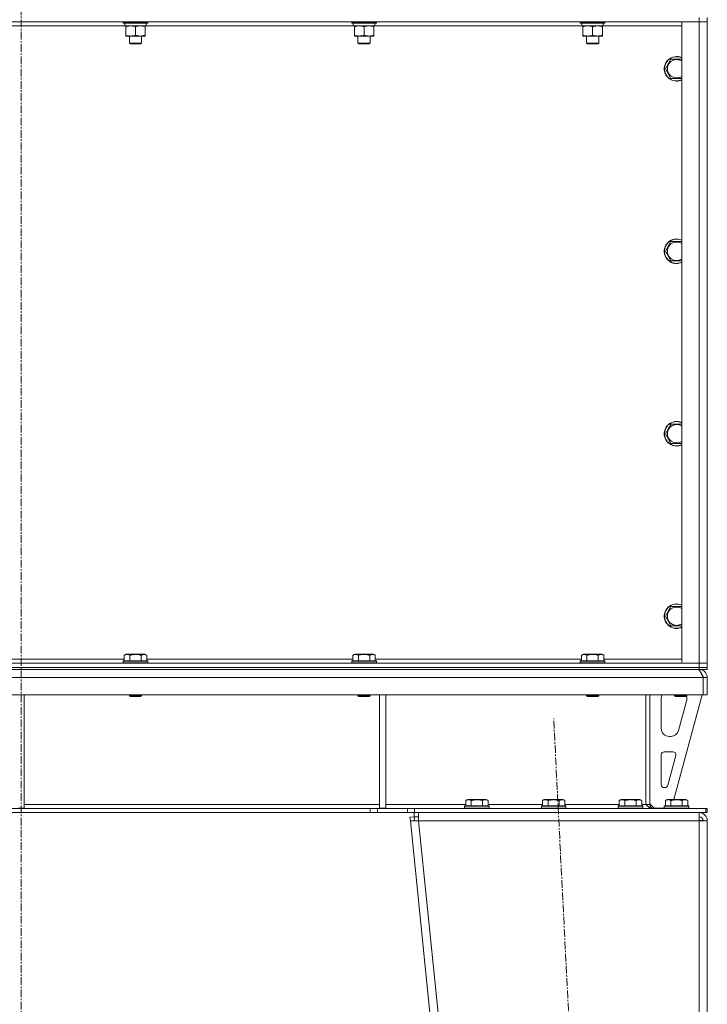
# Model space of a CAD drawing. Units: millimetres. Extents: x 0 to 21846, y -7 to 14850.
# Drawn here: x 17190 to 17862, y 10223 to 11186 of the extents above; entities that cross this region are included whole.
import ezdxf

# ---------------------------------------------------------------- set-up
doc = ezdxf.new("R2010")
doc.units = ezdxf.units.MM
doc.linetypes.add('K5LT_AXLED', pattern=[12, 7.5, -1.5, 1.5, -1.5])
doc.linetypes.add('K5LT_THIN', pattern=[0])
for name, color, linetype, true_color in [('OSI', 2, 'Continuous', 0xffff00), ('R', 1, 'Continuous', 0xff0000), ('WELDING', 7, 'Continuous', 0xffffff)]:
    doc.layers.add(name, color=color, linetype=linetype, true_color=true_color)

msp = doc.modelspace()

# ---------------------------------------------------------------- linework, layer by layer
at = {"layer": 'OSI', "color": 30, "linetype": 'K5LT_AXLED', "lineweight": 18, "true_color": 0xff8000}
for p, q in [((17191.63, 12445.86), (17191.63, 9225.79)), ((17821.68, 8323.91), (17711.61, 10502.66))]:
    msp.add_line(p, q, dxfattribs=at)
at = {"layer": 'R', "color": 7, "linetype": 'K5LT_THIN', "lineweight": 18}
for p, q in [((17853.63, 11183.79), (16529.63, 11183.79)), ((17291.23, 11183.79), (17291.23, 11182.59)), ((17315.23, 11182.59), (17291.23, 11182.59)), ((17291.23, 11182.59), (17291.4, 11182.29)), ((17315.06, 11182.29), (17291.4, 11182.29)), ((17292.73, 11182.29), (17292.73, 11179.79)), ((17313.6, 11181.17), (17313.67, 11182.29)), ((17315.23, 11182.59), (17315.06, 11182.29)), ((17315.23, 11183.79), (17315.23, 11182.59)), ((17514.43, 11183.79), (17514.43, 11182.59)), ((17538.43, 11182.59), (17514.43, 11182.59)), ((17514.43, 11182.59), (17514.6, 11182.29)), ((17538.26, 11182.29), (17514.6, 11182.29)), ((17515.93, 11182.29), (17515.93, 11179.79)), ((17536.8, 11181.17), (17536.87, 11182.29)), ((17538.43, 11182.59), (17538.26, 11182.29)), ((17538.43, 11183.79), (17538.43, 11182.59)), ((17737.63, 11183.79), (17737.63, 11182.59)), ((17761.63, 11182.59), (17737.63, 11182.59)), ((17737.63, 11182.59), (17737.8, 11182.29)), ((17761.46, 11182.29), (17737.8, 11182.29)), ((17739.13, 11182.29), (17739.13, 11179.79)), ((17760, 11181.17), (17760.07, 11182.29)), ((17761.63, 11182.59), (17761.46, 11182.29)), ((17761.63, 11183.79), (17761.63, 11182.59)), ((17836.63, 11183.79), (17853.63, 11183.79)), ((17836.63, 10556.79), (17836.63, 11183.79)), ((17853.63, 11187.79), (17853.63, 11183.79)), ((17853.63, 11183.79), (17861.63, 11183.79)), ((17861.63, 11183.79), (17853.63, 11183.79)), ((17853.63, 10556.79), (17853.63, 11183.79)), ((17861.63, 11187.79), (17861.63, 11183.79)), ((17861.63, 11183.79), (17861.63, 10556.79)), ((17292.73, 11179.79), (17090.48, 11179.79)), ((17313.68, 11179.79), (17292.73, 11179.79)), ((17293.73, 11178.94), (17293.73, 11179.79)), ((17293.73, 11178.94), (17293.73, 11170.64)), ((17303.23, 11178.94), (17303.23, 11170.64)), ((17312.73, 11179.79), (17312.73, 11178.94)), ((17312.73, 11178.94), (17312.73, 11170.64)), ((17515.93, 11179.79), (17313.68, 11179.79)), ((17536.88, 11179.79), (17515.93, 11179.79)), ((17516.93, 11178.94), (17516.93, 11179.79)), ((17516.93, 11178.94), (17516.93, 11170.64)), ((17526.43, 11178.94), (17526.43, 11170.64)), ((17535.93, 11179.79), (17535.93, 11178.94)), ((17535.93, 11178.94), (17535.93, 11170.64)), ((17739.13, 11179.79), (17536.88, 11179.79)), ((17760.08, 11179.79), (17739.13, 11179.79)), ((17740.13, 11178.94), (17740.13, 11179.79)), ((17740.13, 11178.94), (17740.13, 11170.64)), ((17749.63, 11178.94), (17749.63, 11170.64)), ((17759.13, 11179.79), (17759.13, 11178.94)), ((17759.13, 11178.94), (17759.13, 11170.64)), ((17836.63, 11179.79), (17760.08, 11179.79)), ((17293.73, 11169.79), (17293.73, 11170.64)), ((17307.98, 11169.79), (17293.73, 11169.79)), ((17297.23, 11169.79), (17297.23, 11162.86)), ((17312.73, 11169.79), (17307.98, 11169.79)), ((17309.23, 11169.79), (17309.23, 11162.86)), ((17312.73, 11170.64), (17312.73, 11169.79)), ((17516.93, 11169.79), (17516.93, 11170.64)), ((17531.18, 11169.79), (17516.93, 11169.79)), ((17520.43, 11169.79), (17520.43, 11162.86)), ((17535.93, 11169.79), (17531.18, 11169.79)), ((17532.43, 11169.79), (17532.43, 11162.86)), ((17535.93, 11170.64), (17535.93, 11169.79)), ((17740.13, 11169.79), (17740.13, 11170.64)), ((17754.38, 11169.79), (17740.13, 11169.79)), ((17743.63, 11169.79), (17743.63, 11162.86)), ((17759.13, 11169.79), (17754.38, 11169.79)), ((17755.63, 11169.79), (17755.63, 11162.86)), ((17759.13, 11170.64), (17759.13, 11169.79)), ((17309.23, 11162.86), (17297.23, 11162.86)), ((17297.23, 11162.86), (17298.23, 11162.29)), ((17308.23, 11162.29), (17298.23, 11162.29)), ((17309.23, 11162.86), (17308.23, 11162.29)), ((17532.43, 11162.86), (17520.43, 11162.86)), ((17520.43, 11162.86), (17521.43, 11162.29)), ((17531.43, 11162.29), (17521.43, 11162.29)), ((17532.43, 11162.86), (17531.43, 11162.29)), ((17755.63, 11162.86), (17743.63, 11162.86)), ((17743.63, 11162.86), (17744.63, 11162.29)), ((17754.63, 11162.29), (17744.63, 11162.29)), ((17755.63, 11162.86), (17754.63, 11162.29)), ((17820.66, 11137.79), (17826.15, 11147.29)), ((17826.15, 11147.29), (17836.63, 11147.29)), ((17826.15, 11128.29), (17820.66, 11137.79)), ((17831.63, 11128.29), (17826.15, 11128.29)), ((17836.63, 11128.29), (17831.63, 11128.29)), ((17820.66, 10959.45), (17826.15, 10968.95)), ((17826.15, 10968.95), (17836.63, 10968.95)), ((17826.15, 10949.95), (17820.66, 10959.45)), ((17831.63, 10949.95), (17826.15, 10949.95)), ((17836.63, 10949.95), (17831.63, 10949.95)), ((17820.66, 10781.12), (17826.15, 10790.62)), ((17826.15, 10790.62), (17836.63, 10790.62)), ((17826.15, 10771.62), (17820.66, 10781.12)), ((17831.63, 10771.62), (17826.15, 10771.62)), ((17836.63, 10771.62), (17831.63, 10771.62)), ((17820.66, 10602.79), (17826.15, 10612.29)), ((17826.15, 10612.29), (17836.63, 10612.29)), ((17826.15, 10593.29), (17820.66, 10602.79)), ((17831.63, 10593.29), (17826.15, 10593.29)), ((17836.63, 10593.29), (17831.63, 10593.29)), ((16529.63, 10556.79), (17853.63, 10556.79)), ((17091, 10560.79), (17292.26, 10560.79)), ((17291.23, 10558.99), (17291.4, 10559.29)), ((17291.23, 10558.99), (17291.23, 10557.09)), ((17303.23, 10558.99), (17291.23, 10558.99)), ((17291.23, 10557.09), (17291.4, 10556.79)), ((17303.23, 10557.09), (17291.23, 10557.09)), ((17303.23, 10559.29), (17291.4, 10559.29)), ((17292.26, 10564.63), (17294.26, 10565.79)), ((17292.26, 10564.63), (17292.26, 10559.29)), ((17303.23, 10565.79), (17294.26, 10565.79)), ((17297.75, 10564.63), (17297.75, 10559.29)), ((17312.2, 10565.79), (17303.23, 10565.79)), ((17315.06, 10559.29), (17303.23, 10559.29)), ((17315.23, 10558.99), (17303.23, 10558.99)), ((17315.23, 10557.09), (17303.23, 10557.09)), ((17308.72, 10564.63), (17308.72, 10559.29)), ((17314.2, 10564.63), (17312.2, 10565.79)), ((17314.2, 10564.63), (17314.2, 10559.29)), ((17314.2, 10560.79), (17515.46, 10560.79)), ((17315.23, 10558.99), (17315.06, 10559.29)), ((17315.23, 10557.09), (17315.06, 10556.79)), ((17315.23, 10558.99), (17315.23, 10557.09)), ((17514.43, 10558.99), (17514.6, 10559.29)), ((17514.43, 10558.99), (17514.43, 10557.09)), ((17526.43, 10558.99), (17514.43, 10558.99)), ((17514.43, 10557.09), (17514.6, 10556.79)), ((17526.43, 10557.09), (17514.43, 10557.09)), ((17526.43, 10559.29), (17514.6, 10559.29)), ((17515.46, 10564.63), (17517.46, 10565.79)), ((17515.46, 10564.63), (17515.46, 10559.29)), ((17526.43, 10565.79), (17517.46, 10565.79)), ((17520.95, 10564.63), (17520.95, 10559.29)), ((17535.4, 10565.79), (17526.43, 10565.79)), ((17538.26, 10559.29), (17526.43, 10559.29)), ((17538.43, 10558.99), (17526.43, 10558.99)), ((17538.43, 10557.09), (17526.43, 10557.09)), ((17531.92, 10564.63), (17531.92, 10559.29)), ((17537.4, 10564.63), (17535.4, 10565.79)), ((17537.4, 10564.63), (17537.4, 10559.29)), ((17537.4, 10560.79), (17738.66, 10560.79)), ((17538.43, 10558.99), (17538.26, 10559.29)), ((17538.43, 10557.09), (17538.26, 10556.79)), ((17538.43, 10558.99), (17538.43, 10557.09)), ((17737.63, 10558.99), (17737.8, 10559.29)), ((17737.63, 10558.99), (17737.63, 10557.09)), ((17749.63, 10558.99), (17737.63, 10558.99)), ((17737.63, 10557.09), (17737.8, 10556.79)), ((17749.63, 10557.09), (17737.63, 10557.09)), ((17749.63, 10559.29), (17737.8, 10559.29)), ((17738.66, 10564.63), (17740.66, 10565.79)), ((17738.66, 10564.63), (17738.66, 10559.29)), ((17749.63, 10565.79), (17740.66, 10565.79)), ((17744.15, 10564.63), (17744.15, 10559.29)), ((17758.6, 10565.79), (17749.63, 10565.79)), ((17761.46, 10559.29), (17749.63, 10559.29)), ((17761.63, 10558.99), (17749.63, 10558.99)), ((17761.63, 10557.09), (17749.63, 10557.09)), ((17755.12, 10564.63), (17755.12, 10559.29)), ((17760.6, 10564.63), (17758.6, 10565.79)), ((17760.6, 10564.63), (17760.6, 10559.29)), ((17760.6, 10560.79), (17836.63, 10560.79)), ((17761.63, 10558.99), (17761.46, 10559.29)), ((17761.63, 10557.09), (17761.46, 10556.79)), ((17761.63, 10558.99), (17761.63, 10557.09)), ((17853.63, 10556.79), (17836.63, 10556.79)), ((17861.63, 10556.79), (17853.63, 10556.79)), ((17853.63, 10556.79), (17861.63, 10556.79)), ((17853.63, 10552.79), (17853.63, 10556.79)), ((17861.63, 10552.79), (17861.63, 10556.79)), ((17853.63, 10552.79), (16529.63, 10552.79)), ((16529.63, 10552.79), (17853.63, 10552.79)), ((17853.63, 10550.79), (16529.63, 10550.79)), ((17853.63, 10552.79), (17861.63, 10552.79)), ((17861.63, 10552.79), (17853.63, 10552.79)), ((17853.63, 10552.79), (17853.63, 10550.79)), ((17861.63, 10550.79), (17853.63, 10550.79)), ((17853.63, 10550.11), (17853.63, 10550.79)), ((17861.63, 10552.79), (17861.63, 10550.79)), ((17857.61, 10542.79), (16525.65, 10542.79)), ((17857.61, 10542.79), (17857.61, 10525.79)), ((17857.63, 10525.79), (17857.63, 10542.79)), ((17861.63, 10542.79), (17857.63, 10542.79)), ((17861.63, 10525.79), (17861.63, 10542.79)), ((17857.61, 10525.79), (16525.65, 10525.79)), ((17194.63, 10525.79), (17194.63, 10415.29)), ((17297.23, 10525.79), (17297.23, 10524.86)), ((17297.23, 10524.86), (17298.23, 10524.29)), ((17303.23, 10524.86), (17297.23, 10524.86)), ((17303.23, 10524.29), (17298.23, 10524.29)), ((17309.23, 10524.86), (17303.23, 10524.86)), ((17308.23, 10524.29), (17303.23, 10524.29)), ((17309.23, 10524.86), (17308.23, 10524.29)), ((17309.23, 10525.79), (17309.23, 10524.86)), ((17520.43, 10525.79), (17520.43, 10524.86)), ((17520.43, 10524.86), (17521.43, 10524.29)), ((17526.43, 10524.86), (17520.43, 10524.86)), ((17526.43, 10524.29), (17521.43, 10524.29)), ((17532.43, 10524.86), (17526.43, 10524.86)), ((17531.43, 10524.29), (17526.43, 10524.29)), ((17532.43, 10524.86), (17531.43, 10524.29)), ((17532.43, 10525.79), (17532.43, 10524.86)), ((17541.63, 10525.79), (17541.63, 10415.29)), ((17547.63, 10525.79), (17547.63, 10415.29)), ((17743.63, 10525.79), (17743.63, 10524.86)), ((17743.63, 10524.86), (17744.63, 10524.29)), ((17749.63, 10524.86), (17743.63, 10524.86)), ((17749.63, 10524.29), (17744.63, 10524.29)), ((17755.63, 10524.86), (17749.63, 10524.86)), ((17754.63, 10524.29), (17749.63, 10524.29)), ((17755.63, 10524.86), (17754.63, 10524.29)), ((17755.63, 10525.79), (17755.63, 10524.86)), ((17801.63, 10525.79), (17801.63, 10418.79)), ((17805.63, 10525.79), (17805.63, 10418.79)), ((17816.63, 10493.29), (17816.63, 10522.79)), ((17856.63, 10525.79), (17828.94, 10423.79)), ((17829.63, 10525.79), (17829.63, 10524.86)), ((17829.63, 10524.86), (17830.63, 10524.29)), ((17835.63, 10524.86), (17829.63, 10524.86)), ((17835.63, 10524.29), (17830.63, 10524.29)), ((17841.35, 10519.76), (17833.6, 10491.19)), ((17841.63, 10524.86), (17835.63, 10524.86)), ((17840.63, 10524.29), (17835.63, 10524.29)), ((17841.63, 10524.86), (17840.63, 10524.29)), ((17841.63, 10525.79), (17841.63, 10524.86)), ((17841.63, 10522.79), (17841.63, 10521.85)), ((17861.63, 10525.79), (17857.63, 10525.79)), ((17825.88, 10485.29), (17824.63, 10485.29)), ((17819.63, 10470.29), (17828.07, 10470.29)), ((17816.63, 10438.29), (17816.63, 10467.29)), ((17830.97, 10466.5), (17823.09, 10437.5)), ((17820.2, 10435.29), (17819.63, 10435.29)), ((17625.66, 10422.63), (17627.66, 10423.79)), ((17625.66, 10422.63), (17625.66, 10417.29)), ((17636.63, 10423.79), (17627.66, 10423.79)), ((17631.15, 10422.63), (17631.15, 10417.29)), ((17645.6, 10423.79), (17636.63, 10423.79)), ((17642.12, 10422.63), (17642.12, 10417.29)), ((17647.6, 10422.63), (17645.6, 10423.79)), ((17647.6, 10422.63), (17647.6, 10417.29)), ((17700.66, 10422.63), (17702.66, 10423.79)), ((17700.66, 10422.63), (17700.66, 10417.29)), ((17711.63, 10423.79), (17702.66, 10423.79)), ((17706.15, 10422.63), (17706.15, 10417.29)), ((17720.6, 10423.79), (17711.63, 10423.79)), ((17717.12, 10422.63), (17717.12, 10417.29)), ((17722.6, 10422.63), (17720.6, 10423.79)), ((17722.6, 10422.63), (17722.6, 10417.29)), ((17775.66, 10422.63), (17777.66, 10423.79)), ((17775.66, 10422.63), (17775.66, 10417.29)), ((17786.63, 10423.79), (17777.66, 10423.79)), ((17781.15, 10422.63), (17781.15, 10417.29)), ((17795.6, 10423.79), (17786.63, 10423.79)), ((17792.12, 10422.63), (17792.12, 10417.29)), ((17797.6, 10422.63), (17795.6, 10423.79)), ((17797.6, 10422.63), (17797.6, 10417.29)), ((17820.66, 10422.63), (17822.66, 10423.79)), ((17820.66, 10422.63), (17820.66, 10417.29)), ((17831.63, 10423.79), (17822.66, 10423.79)), ((17826.15, 10422.63), (17826.15, 10417.29)), ((17840.6, 10423.79), (17831.63, 10423.79)), ((17837.12, 10422.63), (17837.12, 10417.29)), ((17842.6, 10422.63), (17840.6, 10423.79)), ((17842.6, 10422.63), (17842.6, 10417.29)), ((17532.49, 10414.79), (16850.77, 10414.79)), ((17188.63, 10415.29), (17194.63, 10415.29)), ((17194.63, 10418.79), (17541.63, 10418.79)), ((17532.49, 10414.79), (17532.49, 10410.79)), ((17532.49, 10414.79), (17539.56, 10414.79)), ((17568.7, 10414.79), (17539.56, 10414.79)), ((17539.56, 10414.79), (17539.56, 10410.79)), ((17541.63, 10415.29), (17547.63, 10415.29)), ((17547.63, 10418.79), (17625.66, 10418.79)), ((17568.7, 10414.79), (17575.77, 10414.79)), ((17568.7, 10410.79), (17568.7, 10414.79)), ((17575.77, 10410.79), (17575.77, 10414.79)), ((17575.77, 10414.79), (17860.21, 10414.79)), ((17624.63, 10416.99), (17624.8, 10417.29)), ((17624.63, 10416.99), (17624.63, 10415.09)), ((17636.63, 10416.99), (17624.63, 10416.99)), ((17624.63, 10415.09), (17624.8, 10414.79)), ((17636.63, 10415.09), (17624.63, 10415.09)), ((17636.63, 10417.29), (17624.8, 10417.29)), ((17648.46, 10417.29), (17636.63, 10417.29)), ((17648.63, 10416.99), (17636.63, 10416.99)), ((17648.63, 10415.09), (17636.63, 10415.09)), ((17647.6, 10418.79), (17700.66, 10418.79)), ((17648.63, 10416.99), (17648.46, 10417.29)), ((17648.63, 10415.09), (17648.46, 10414.79)), ((17648.63, 10416.99), (17648.63, 10415.09)), ((17699.63, 10416.99), (17699.8, 10417.29)), ((17699.63, 10416.99), (17699.63, 10415.09)), ((17711.63, 10416.99), (17699.63, 10416.99)), ((17699.63, 10415.09), (17699.8, 10414.79)), ((17711.63, 10415.09), (17699.63, 10415.09)), ((17711.63, 10417.29), (17699.8, 10417.29)), ((17723.46, 10417.29), (17711.63, 10417.29)), ((17723.63, 10416.99), (17711.63, 10416.99)), ((17723.63, 10415.09), (17711.63, 10415.09)), ((17722.6, 10418.79), (17775.66, 10418.79)), ((17723.63, 10416.99), (17723.46, 10417.29)), ((17723.63, 10415.09), (17723.46, 10414.79)), ((17723.63, 10416.99), (17723.63, 10415.09)), ((17774.63, 10416.99), (17774.8, 10417.29)), ((17774.63, 10416.99), (17774.63, 10415.09)), ((17786.63, 10416.99), (17774.63, 10416.99)), ((17774.63, 10415.09), (17774.8, 10414.79)), ((17786.63, 10415.09), (17774.63, 10415.09)), ((17786.63, 10417.29), (17774.8, 10417.29)), ((17798.46, 10417.29), (17786.63, 10417.29)), ((17798.63, 10416.99), (17786.63, 10416.99)), ((17798.63, 10415.09), (17786.63, 10415.09)), ((17797.6, 10418.79), (17801.63, 10418.79)), ((17798.63, 10416.99), (17798.46, 10417.29)), ((17798.63, 10415.09), (17798.46, 10414.79)), ((17798.63, 10416.99), (17798.63, 10415.09)), ((17801.63, 10418.79), (17805.63, 10418.79)), ((17805.63, 10419.29), (17809.63, 10415.29)), ((17819.63, 10415.29), (17809.63, 10415.29)), ((17819.63, 10416.99), (17819.8, 10417.29)), ((17819.63, 10416.99), (17819.63, 10415.09)), ((17831.63, 10416.99), (17819.63, 10416.99)), ((17819.63, 10415.09), (17819.8, 10414.79)), ((17831.63, 10415.09), (17819.63, 10415.09)), ((17831.63, 10417.29), (17819.8, 10417.29)), ((17843.46, 10417.29), (17831.63, 10417.29)), ((17843.63, 10416.99), (17831.63, 10416.99)), ((17843.63, 10415.09), (17831.63, 10415.09)), ((17843.63, 10416.99), (17843.46, 10417.29)), ((17843.63, 10415.09), (17843.46, 10414.79)), ((17843.63, 10416.99), (17843.63, 10415.09)), ((17860.21, 10414.79), (17861.63, 10414.79)), ((17860.21, 10410.79), (17860.21, 10414.79)), ((17861.63, 10410.79), (17861.63, 10414.79)), ((17532.49, 10410.79), (16850.77, 10410.79)), ((17539.56, 10410.79), (17532.49, 10410.79)), ((17568.7, 10410.79), (17539.56, 10410.79)), ((17575.77, 10410.79), (17568.7, 10410.79)), ((17571.27, 10406.38), (17575.25, 10406.79)), ((17571.27, 10406.38), (17571.63, 10402.79)), ((17575.61, 10403.19), (17571.63, 10402.79)), ((17571.63, 10402.79), (17771.63, 8429.79)), ((17571.63, 10402.79), (17579.67, 10402.79)), ((17575.25, 10406.79), (17575.25, 10410.79)), ((17575.25, 10406.79), (17579.67, 10406.79)), ((17575.61, 10403.19), (17575.25, 10406.79)), ((17575.61, 10403.19), (17579.67, 10402.79)), ((17575.77, 10410.79), (17860.21, 10410.79)), ((17579.67, 10402.79), (17579.67, 10410.79)), ((17579.67, 10402.79), (17779.67, 8429.79)), ((17853.63, 10402.79), (17579.67, 10402.79)), ((17853.63, 10410.79), (17853.63, 10402.79)), ((17853.77, 10403.19), (17853.63, 10403.19)), ((17853.63, 10402.79), (17861.63, 10402.79)), ((17853.63, 10402.79), (17853.63, 8429.79)), ((17856.46, 10403.07), (17853.77, 10403.19)), ((17856.86, 10403.03), (17856.46, 10403.07)), ((17857.63, 10402.79), (17856.86, 10403.03)), ((17860.21, 10410.79), (17861.63, 10410.79)), ((17861.63, 10402.79), (17861.63, 8429.79))]:
    msp.add_line(p, q, dxfattribs=at)
for centre, radius, start, end in [((17831.63, 11137.79), 12, 65.37568, 270), ((17831.63, 11137.79), 11.83, 64.99048, 270), ((17831.63, 11137.79), 8.97, 56.1336, 270), ((17831.63, 11137.79), 8.97, 270, 303.8664), ((17831.63, 11137.79), 11.83, 270, 295.00952), ((17831.63, 11137.79), 12, 270, 294.62432), ((17831.63, 10959.45), 12, 65.37568, 270), ((17831.63, 10959.45), 11.83, 64.99048, 270), ((17831.63, 10959.45), 8.97, 56.1336, 270), ((17831.63, 10959.45), 8.97, 270, 303.8664), ((17831.63, 10959.45), 11.83, 270, 295.00952), ((17831.63, 10959.45), 12, 270, 294.62432), ((17831.63, 10781.12), 12, 65.37568, 270), ((17831.63, 10781.12), 11.83, 64.99048, 270), ((17831.63, 10781.12), 8.97, 56.1336, 270), ((17831.63, 10781.12), 8.97, 270, 303.8664), ((17831.63, 10781.12), 11.83, 270, 295.00952), ((17831.63, 10781.12), 12, 270, 294.62432), ((17831.63, 10602.79), 12, 65.37568, 270), ((17831.63, 10602.79), 11.83, 64.99048, 270), ((17831.63, 10602.79), 8.97, 56.1336, 270), ((17831.63, 10602.79), 8.97, 270, 303.8664), ((17831.63, 10602.79), 11.83, 270, 295.00952), ((17831.63, 10602.79), 12, 270, 294.62432), ((17853.63, 10542.79), 8, 0, 90), ((17853.63, 10542.79), 4, 0, 48.18198), ((17824.63, 10522.79), 8, 157.97569, 180), ((17833.63, 10521.85), 8, 344.81071, 0), ((17833.63, 10522.79), 8, 0, 14.03082), ((17824.63, 10493.29), 8, 180, 270), ((17825.88, 10493.29), 8, 270, 344.81071), ((17819.63, 10467.29), 3, 90, 180), ((17828.07, 10467.29), 3, 344.81071, 90), ((17819.63, 10438.29), 3, 180, 270), ((17820.2, 10438.29), 3, 270, 344.81071), ((17809.63, 10418.79), 4, 180, 270), ((17853.63, 10402.79), 8, 0, 90), ((17853.63, 10402.79), 4, 0, 90)]:
    msp.add_arc(centre, radius, start, end, dxfattribs=at)
for centre in [(17303.23, 11177.62), (17526.43, 11177.62), (17749.63, 11177.62)]:
    msp.add_ellipse(centre, major_axis=(0, -22.52), ratio=0.466308, start_param=1.667355, end_param=1.779747, dxfattribs=at)
at = {"layer": 'WELDING', "color": 7, "linetype": 'K5LT_THIN', "lineweight": 18}
for p, q in [((17856.46, 10403.07), (17856.84, 10403.04)), ((17856.84, 10403.04), (17857.23, 10403)), ((17857.23, 10403), (17857.63, 10402.97))]:
    msp.add_line(p, q, dxfattribs=at)
for points, knots in [([(17298.48, 11179.79), (17298.27, 11179.79), (17297.84, 11179.78), (17297.19, 11179.73), (17296.56, 11179.64), (17295.76, 11179.5), (17294.82, 11179.28), (17294.08, 11179.06), (17293.73, 11178.94)], [0, 0, 0, 0, 1.192024, 2.404251, 3.60809, 4.765234, 6.955738, 9, 9, 9, 9]), ([(17303.23, 11178.94), (17302.74, 11179.1), (17301.98, 11179.33), (17301.01, 11179.54), (17300.34, 11179.65), (17299.72, 11179.73), (17299.1, 11179.78), (17298.69, 11179.79), (17298.48, 11179.79)], [0, 0, 0, 0, 2.905563, 4.375924, 5.511195, 6.679161, 7.850161, 9, 9, 9, 9]), ([(17307.98, 11179.79), (17307.66, 11179.79), (17307.12, 11179.77), (17306.27, 11179.68), (17305.36, 11179.53), (17304.32, 11179.28), (17303.58, 11179.06), (17303.23, 11178.94)], [0, 0, 0, 0, 1.597458, 2.676777, 4.235764, 6.182879, 8, 8, 8, 8]), ([(17312.73, 11178.94), (17312.15, 11179.13), (17311.31, 11179.38), (17310.2, 11179.6), (17309.48, 11179.7), (17308.74, 11179.77), (17308.26, 11179.79), (17307.98, 11179.79)], [0, 0, 0, 0, 3.005828, 4.318193, 5.5895, 6.632109, 8, 8, 8, 8]), ([(17521.68, 11179.79), (17521.47, 11179.79), (17521.04, 11179.78), (17520.39, 11179.73), (17519.76, 11179.64), (17518.96, 11179.5), (17518.02, 11179.28), (17517.28, 11179.06), (17516.93, 11178.94)], [0, 0, 0, 0, 1.192024, 2.404251, 3.60809, 4.765234, 6.955738, 9, 9, 9, 9]), ([(17526.43, 11178.94), (17525.94, 11179.1), (17525.18, 11179.33), (17524.21, 11179.54), (17523.54, 11179.65), (17522.92, 11179.73), (17522.3, 11179.78), (17521.89, 11179.79), (17521.68, 11179.79)], [0, 0, 0, 0, 2.905563, 4.375924, 5.511195, 6.679161, 7.850161, 9, 9, 9, 9]), ([(17531.18, 11179.79), (17530.86, 11179.79), (17530.32, 11179.77), (17529.47, 11179.68), (17528.56, 11179.53), (17527.52, 11179.28), (17526.78, 11179.06), (17526.43, 11178.94)], [0, 0, 0, 0, 1.597458, 2.676777, 4.235764, 6.182879, 8, 8, 8, 8]), ([(17535.93, 11178.94), (17535.35, 11179.13), (17534.51, 11179.38), (17533.4, 11179.6), (17532.68, 11179.7), (17531.94, 11179.77), (17531.46, 11179.79), (17531.18, 11179.79)], [0, 0, 0, 0, 3.005828, 4.318193, 5.5895, 6.632109, 8, 8, 8, 8]), ([(17744.88, 11179.79), (17744.67, 11179.79), (17744.24, 11179.78), (17743.59, 11179.73), (17742.96, 11179.64), (17742.16, 11179.5), (17741.22, 11179.28), (17740.48, 11179.06), (17740.13, 11178.94)], [0, 0, 0, 0, 1.192024, 2.404251, 3.60809, 4.765234, 6.955738, 9, 9, 9, 9]), ([(17749.63, 11178.94), (17749.14, 11179.1), (17748.38, 11179.33), (17747.41, 11179.54), (17746.74, 11179.65), (17746.12, 11179.73), (17745.5, 11179.78), (17745.09, 11179.79), (17744.88, 11179.79)], [0, 0, 0, 0, 2.905563, 4.375924, 5.511195, 6.679161, 7.850161, 9, 9, 9, 9]), ([(17754.38, 11179.79), (17754.06, 11179.79), (17753.52, 11179.77), (17752.67, 11179.68), (17751.76, 11179.53), (17750.72, 11179.28), (17749.98, 11179.06), (17749.63, 11178.94)], [0, 0, 0, 0, 1.597458, 2.676777, 4.235764, 6.182879, 8, 8, 8, 8]), ([(17759.13, 11178.94), (17758.55, 11179.13), (17757.71, 11179.38), (17756.6, 11179.6), (17755.88, 11179.7), (17755.14, 11179.77), (17754.66, 11179.79), (17754.38, 11179.79)], [0, 0, 0, 0, 3.005828, 4.318193, 5.5895, 6.632109, 8, 8, 8, 8]), ([(17293.73, 11170.64), (17294.29, 11170.45), (17295.11, 11170.21), (17296.1, 11170.01), (17296.7, 11169.91), (17297.22, 11169.85), (17297.81, 11169.8), (17298.43, 11169.78), (17299.04, 11169.8), (17299.49, 11169.83), (17300, 11169.88), (17300.63, 11169.96), (17301.77, 11170.19), (17302.65, 11170.44), (17303.23, 11170.64)], [0, 0, 0, 0, 2.72415, 3.912285, 4.716446, 5.530362, 6.353984, 7.500189, 8.40607, 9.211142, 9.605533, 10.761675, 12.184093, 15, 15, 15, 15]), ([(17303.23, 11170.64), (17303.66, 11170.49), (17304.4, 11170.27), (17305.41, 11170.04), (17306.23, 11169.9), (17306.97, 11169.82), (17307.55, 11169.79), (17307.89, 11169.79), (17307.98, 11169.79)], [0, 0, 0, 0, 2.494996, 4.309231, 5.73815, 7.133977, 8.472011, 9, 9, 9, 9]), ([(17307.98, 11169.79), (17308.29, 11169.79), (17308.91, 11169.81), (17309.67, 11169.9), (17310.53, 11170.04), (17311.5, 11170.25), (17312.32, 11170.5), (17312.73, 11170.64)], [0, 0, 0, 0, 1.523216, 3.057663, 3.814901, 5.878539, 8, 8, 8, 8]), ([(17516.93, 11170.64), (17517.49, 11170.45), (17518.31, 11170.21), (17519.3, 11170.01), (17519.9, 11169.91), (17520.42, 11169.85), (17521.01, 11169.8), (17521.63, 11169.78), (17522.24, 11169.8), (17522.69, 11169.83), (17523.2, 11169.88), (17523.83, 11169.96), (17524.97, 11170.19), (17525.85, 11170.44), (17526.43, 11170.64)], [0, 0, 0, 0, 2.72415, 3.912285, 4.716446, 5.530362, 6.353984, 7.500189, 8.40607, 9.211142, 9.605533, 10.761675, 12.184093, 15, 15, 15, 15]), ([(17526.43, 11170.64), (17526.86, 11170.49), (17527.6, 11170.27), (17528.61, 11170.04), (17529.43, 11169.9), (17530.17, 11169.82), (17530.75, 11169.79), (17531.09, 11169.79), (17531.18, 11169.79)], [0, 0, 0, 0, 2.494996, 4.309231, 5.73815, 7.133977, 8.472011, 9, 9, 9, 9]), ([(17531.18, 11169.79), (17531.49, 11169.79), (17532.11, 11169.81), (17532.87, 11169.9), (17533.73, 11170.04), (17534.7, 11170.25), (17535.52, 11170.5), (17535.93, 11170.64)], [0, 0, 0, 0, 1.523216, 3.057663, 3.814901, 5.878539, 8, 8, 8, 8]), ([(17740.13, 11170.64), (17740.69, 11170.45), (17741.51, 11170.21), (17742.5, 11170.01), (17743.1, 11169.91), (17743.62, 11169.85), (17744.21, 11169.8), (17744.83, 11169.78), (17745.44, 11169.8), (17745.89, 11169.83), (17746.4, 11169.88), (17747.03, 11169.96), (17748.17, 11170.19), (17749.05, 11170.44), (17749.63, 11170.64)], [0, 0, 0, 0, 2.72415, 3.912285, 4.716446, 5.530362, 6.353984, 7.500189, 8.40607, 9.211142, 9.605533, 10.761675, 12.184093, 15, 15, 15, 15]), ([(17749.63, 11170.64), (17750.06, 11170.49), (17750.8, 11170.27), (17751.81, 11170.04), (17752.63, 11169.9), (17753.37, 11169.82), (17753.95, 11169.79), (17754.29, 11169.79), (17754.38, 11169.79)], [0, 0, 0, 0, 2.494996, 4.309231, 5.73815, 7.133977, 8.472011, 9, 9, 9, 9]), ([(17754.38, 11169.79), (17754.69, 11169.79), (17755.31, 11169.81), (17756.07, 11169.9), (17756.93, 11170.04), (17757.9, 11170.25), (17758.72, 11170.5), (17759.13, 11170.64)], [0, 0, 0, 0, 1.523216, 3.057663, 3.814901, 5.878539, 8, 8, 8, 8]), ([(17297.75, 10564.63), (17297.42, 10564.82), (17297.02, 10565.02), (17296.53, 10565.21), (17296.26, 10565.3), (17295.99, 10565.37), (17295.71, 10565.43), (17295.38, 10565.47), (17295.02, 10565.49), (17294.67, 10565.47), (17294.35, 10565.44), (17294, 10565.37), (17293.57, 10565.25), (17292.97, 10565.02), (17292.52, 10564.78), (17292.26, 10564.63)], [0, 0, 0, 0, 2.912728, 3.529104, 4.366059, 5.20805, 5.90491, 6.841792, 7.999747, 8.992853, 9.878966, 10.753647, 12.031595, 13.665019, 16, 16, 16, 16]), ([(17303.23, 10565.48), (17302.95, 10565.48), (17302.38, 10565.47), (17301.53, 10565.4), (17300.68, 10565.29), (17299.71, 10565.13), (17298.73, 10564.91), (17298.04, 10564.72), (17297.75, 10564.63)], [0, 0, 0, 0, 3.829997, 7.659995, 11.489992, 15.319989, 20.90052, 24.973438, 24.973438, 24.973438, 24.973438]), ([(17308.72, 10564.63), (17308.63, 10564.66), (17308.39, 10564.73), (17307.9, 10564.86), (17307.14, 10565.04), (17306.27, 10565.22), (17305.42, 10565.34), (17304.69, 10565.42), (17303.96, 10565.47), (17303.47, 10565.48), (17303.23, 10565.48)], [0, 0, 0, 0, 1.235584, 3.294892, 6.795714, 11.875088, 15.149676, 18.424263, 21.698851, 24.973438, 24.973438, 24.973438, 24.973438]), ([(17314.2, 10564.63), (17313.88, 10564.82), (17313.48, 10565.02), (17312.98, 10565.21), (17312.72, 10565.3), (17312.45, 10565.37), (17312.16, 10565.43), (17311.84, 10565.47), (17311.48, 10565.49), (17311.13, 10565.47), (17310.81, 10565.44), (17310.46, 10565.37), (17310.02, 10565.25), (17309.42, 10565.02), (17308.98, 10564.78), (17308.72, 10564.63)], [0, 0, 0, 0, 2.912728, 3.529104, 4.366059, 5.20805, 5.90491, 6.841792, 7.999747, 8.992853, 9.878966, 10.753647, 12.031595, 13.665019, 16, 16, 16, 16]), ([(17520.95, 10564.63), (17520.62, 10564.82), (17520.22, 10565.02), (17519.73, 10565.21), (17519.46, 10565.3), (17519.19, 10565.37), (17518.91, 10565.43), (17518.58, 10565.47), (17518.22, 10565.49), (17517.87, 10565.47), (17517.55, 10565.44), (17517.2, 10565.37), (17516.77, 10565.25), (17516.17, 10565.02), (17515.72, 10564.78), (17515.46, 10564.63)], [0, 0, 0, 0, 2.912728, 3.529104, 4.366059, 5.20805, 5.90491, 6.841792, 7.999747, 8.992853, 9.878966, 10.753647, 12.031595, 13.665019, 16, 16, 16, 16]), ([(17526.43, 10565.48), (17526.15, 10565.48), (17525.58, 10565.47), (17524.73, 10565.4), (17523.88, 10565.29), (17522.91, 10565.13), (17521.93, 10564.91), (17521.24, 10564.72), (17520.95, 10564.63)], [0, 0, 0, 0, 3.829997, 7.659995, 11.489992, 15.319989, 20.90052, 24.973438, 24.973438, 24.973438, 24.973438]), ([(17531.92, 10564.63), (17531.83, 10564.66), (17531.59, 10564.73), (17531.1, 10564.86), (17530.34, 10565.04), (17529.47, 10565.22), (17528.62, 10565.34), (17527.89, 10565.42), (17527.16, 10565.47), (17526.67, 10565.48), (17526.43, 10565.48)], [0, 0, 0, 0, 1.235584, 3.294892, 6.795714, 11.875088, 15.149676, 18.424263, 21.698851, 24.973438, 24.973438, 24.973438, 24.973438]), ([(17537.4, 10564.63), (17537.08, 10564.82), (17536.68, 10565.02), (17536.18, 10565.21), (17535.92, 10565.3), (17535.65, 10565.37), (17535.36, 10565.43), (17535.04, 10565.47), (17534.68, 10565.49), (17534.33, 10565.47), (17534.01, 10565.44), (17533.66, 10565.37), (17533.22, 10565.25), (17532.62, 10565.02), (17532.18, 10564.78), (17531.92, 10564.63)], [0, 0, 0, 0, 2.912728, 3.529104, 4.366059, 5.20805, 5.90491, 6.841792, 7.999747, 8.992853, 9.878966, 10.753647, 12.031595, 13.665019, 16, 16, 16, 16]), ([(17744.15, 10564.63), (17743.82, 10564.82), (17743.42, 10565.02), (17742.93, 10565.21), (17742.66, 10565.3), (17742.39, 10565.37), (17742.11, 10565.43), (17741.78, 10565.47), (17741.42, 10565.49), (17741.07, 10565.47), (17740.75, 10565.44), (17740.4, 10565.37), (17739.97, 10565.25), (17739.37, 10565.02), (17738.92, 10564.78), (17738.66, 10564.63)], [0, 0, 0, 0, 2.912728, 3.529104, 4.366059, 5.20805, 5.90491, 6.841792, 7.999747, 8.992853, 9.878966, 10.753647, 12.031595, 13.665019, 16, 16, 16, 16]), ([(17749.63, 10565.48), (17749.35, 10565.48), (17748.78, 10565.47), (17747.93, 10565.4), (17747.08, 10565.29), (17746.11, 10565.13), (17745.13, 10564.91), (17744.44, 10564.72), (17744.15, 10564.63)], [0, 0, 0, 0, 3.829997, 7.659995, 11.489992, 15.319989, 20.90052, 24.973438, 24.973438, 24.973438, 24.973438]), ([(17755.12, 10564.63), (17755.03, 10564.66), (17754.79, 10564.73), (17754.3, 10564.86), (17753.54, 10565.04), (17752.67, 10565.22), (17751.82, 10565.34), (17751.09, 10565.42), (17750.36, 10565.47), (17749.87, 10565.48), (17749.63, 10565.48)], [0, 0, 0, 0, 1.235584, 3.294892, 6.795714, 11.875088, 15.149676, 18.424263, 21.698851, 24.973438, 24.973438, 24.973438, 24.973438]), ([(17760.6, 10564.63), (17760.28, 10564.82), (17759.88, 10565.02), (17759.38, 10565.21), (17759.12, 10565.3), (17758.85, 10565.37), (17758.56, 10565.43), (17758.24, 10565.47), (17757.88, 10565.49), (17757.53, 10565.47), (17757.21, 10565.44), (17756.86, 10565.37), (17756.42, 10565.25), (17755.82, 10565.02), (17755.38, 10564.78), (17755.12, 10564.63)], [0, 0, 0, 0, 2.912728, 3.529104, 4.366059, 5.20805, 5.90491, 6.841792, 7.999747, 8.992853, 9.878966, 10.753647, 12.031595, 13.665019, 16, 16, 16, 16]), ([(17631.15, 10422.63), (17630.82, 10422.82), (17630.42, 10423.02), (17629.93, 10423.21), (17629.66, 10423.3), (17629.39, 10423.37), (17629.11, 10423.43), (17628.78, 10423.47), (17628.42, 10423.49), (17628.07, 10423.47), (17627.75, 10423.44), (17627.4, 10423.37), (17626.97, 10423.25), (17626.37, 10423.02), (17625.92, 10422.78), (17625.66, 10422.63)], [0, 0, 0, 0, 2.912728, 3.529104, 4.366059, 5.20805, 5.90491, 6.841792, 7.999747, 8.992853, 9.878966, 10.753647, 12.031595, 13.665019, 16, 16, 16, 16]), ([(17636.63, 10423.48), (17636.35, 10423.48), (17635.78, 10423.47), (17634.93, 10423.4), (17634.08, 10423.29), (17633.11, 10423.13), (17632.13, 10422.91), (17631.44, 10422.72), (17631.15, 10422.63)], [0, 0, 0, 0, 3.829997, 7.659995, 11.489992, 15.319989, 20.90052, 24.973438, 24.973438, 24.973438, 24.973438]), ([(17642.12, 10422.63), (17642.03, 10422.66), (17641.79, 10422.73), (17641.3, 10422.86), (17640.54, 10423.04), (17639.67, 10423.22), (17638.82, 10423.34), (17638.09, 10423.42), (17637.36, 10423.47), (17636.87, 10423.48), (17636.63, 10423.48)], [0, 0, 0, 0, 1.235584, 3.294892, 6.795714, 11.875088, 15.149676, 18.424263, 21.698851, 24.973438, 24.973438, 24.973438, 24.973438]), ([(17647.6, 10422.63), (17647.28, 10422.82), (17646.88, 10423.02), (17646.38, 10423.21), (17646.12, 10423.3), (17645.85, 10423.37), (17645.56, 10423.43), (17645.24, 10423.47), (17644.88, 10423.49), (17644.53, 10423.47), (17644.21, 10423.44), (17643.86, 10423.37), (17643.42, 10423.25), (17642.82, 10423.02), (17642.38, 10422.78), (17642.12, 10422.63)], [0, 0, 0, 0, 2.912728, 3.529104, 4.366059, 5.20805, 5.90491, 6.841792, 7.999747, 8.992853, 9.878966, 10.753647, 12.031595, 13.665019, 16, 16, 16, 16]), ([(17706.15, 10422.63), (17705.82, 10422.82), (17705.42, 10423.02), (17704.93, 10423.21), (17704.66, 10423.3), (17704.39, 10423.37), (17704.11, 10423.43), (17703.78, 10423.47), (17703.42, 10423.49), (17703.07, 10423.47), (17702.75, 10423.44), (17702.4, 10423.37), (17701.97, 10423.25), (17701.37, 10423.02), (17700.92, 10422.78), (17700.66, 10422.63)], [0, 0, 0, 0, 2.912728, 3.529104, 4.366059, 5.20805, 5.90491, 6.841792, 7.999747, 8.992853, 9.878966, 10.753647, 12.031595, 13.665019, 16, 16, 16, 16]), ([(17711.63, 10423.48), (17711.35, 10423.48), (17710.78, 10423.47), (17709.93, 10423.4), (17709.08, 10423.29), (17708.11, 10423.13), (17707.13, 10422.91), (17706.44, 10422.72), (17706.15, 10422.63)], [0, 0, 0, 0, 3.829997, 7.659995, 11.489992, 15.319989, 20.90052, 24.973438, 24.973438, 24.973438, 24.973438]), ([(17717.12, 10422.63), (17717.03, 10422.66), (17716.79, 10422.73), (17716.3, 10422.86), (17715.54, 10423.04), (17714.67, 10423.22), (17713.82, 10423.34), (17713.09, 10423.42), (17712.36, 10423.47), (17711.87, 10423.48), (17711.63, 10423.48)], [0, 0, 0, 0, 1.235584, 3.294892, 6.795714, 11.875088, 15.149676, 18.424263, 21.698851, 24.973438, 24.973438, 24.973438, 24.973438]), ([(17722.6, 10422.63), (17722.28, 10422.82), (17721.88, 10423.02), (17721.38, 10423.21), (17721.12, 10423.3), (17720.85, 10423.37), (17720.56, 10423.43), (17720.24, 10423.47), (17719.88, 10423.49), (17719.53, 10423.47), (17719.21, 10423.44), (17718.86, 10423.37), (17718.42, 10423.25), (17717.82, 10423.02), (17717.38, 10422.78), (17717.12, 10422.63)], [0, 0, 0, 0, 2.912728, 3.529104, 4.366059, 5.20805, 5.90491, 6.841792, 7.999747, 8.992853, 9.878966, 10.753647, 12.031595, 13.665019, 16, 16, 16, 16]), ([(17781.15, 10422.63), (17780.82, 10422.82), (17780.42, 10423.02), (17779.93, 10423.21), (17779.66, 10423.3), (17779.39, 10423.37), (17779.11, 10423.43), (17778.78, 10423.47), (17778.42, 10423.49), (17778.07, 10423.47), (17777.75, 10423.44), (17777.4, 10423.37), (17776.97, 10423.25), (17776.37, 10423.02), (17775.92, 10422.78), (17775.66, 10422.63)], [0, 0, 0, 0, 2.912728, 3.529104, 4.366059, 5.20805, 5.90491, 6.841792, 7.999747, 8.992853, 9.878966, 10.753647, 12.031595, 13.665019, 16, 16, 16, 16]), ([(17786.63, 10423.48), (17786.35, 10423.48), (17785.78, 10423.47), (17784.93, 10423.4), (17784.08, 10423.29), (17783.11, 10423.13), (17782.13, 10422.91), (17781.44, 10422.72), (17781.15, 10422.63)], [0, 0, 0, 0, 3.829997, 7.659995, 11.489992, 15.319989, 20.90052, 24.973438, 24.973438, 24.973438, 24.973438]), ([(17792.12, 10422.63), (17792.03, 10422.66), (17791.79, 10422.73), (17791.3, 10422.86), (17790.54, 10423.04), (17789.67, 10423.22), (17788.82, 10423.34), (17788.09, 10423.42), (17787.36, 10423.47), (17786.87, 10423.48), (17786.63, 10423.48)], [0, 0, 0, 0, 1.235584, 3.294892, 6.795714, 11.875088, 15.149676, 18.424263, 21.698851, 24.973438, 24.973438, 24.973438, 24.973438]), ([(17797.6, 10422.63), (17797.28, 10422.82), (17796.88, 10423.02), (17796.38, 10423.21), (17796.12, 10423.3), (17795.85, 10423.37), (17795.56, 10423.43), (17795.24, 10423.47), (17794.88, 10423.49), (17794.53, 10423.47), (17794.21, 10423.44), (17793.86, 10423.37), (17793.42, 10423.25), (17792.82, 10423.02), (17792.38, 10422.78), (17792.12, 10422.63)], [0, 0, 0, 0, 2.912728, 3.529104, 4.366059, 5.20805, 5.90491, 6.841792, 7.999747, 8.992853, 9.878966, 10.753647, 12.031595, 13.665019, 16, 16, 16, 16]), ([(17826.15, 10422.63), (17825.82, 10422.82), (17825.42, 10423.02), (17824.93, 10423.21), (17824.66, 10423.3), (17824.39, 10423.37), (17824.11, 10423.43), (17823.78, 10423.47), (17823.42, 10423.49), (17823.07, 10423.47), (17822.75, 10423.44), (17822.4, 10423.37), (17821.97, 10423.25), (17821.37, 10423.02), (17820.92, 10422.78), (17820.66, 10422.63)], [0, 0, 0, 0, 2.912728, 3.529104, 4.366059, 5.20805, 5.90491, 6.841792, 7.999747, 8.992853, 9.878966, 10.753647, 12.031595, 13.665019, 16, 16, 16, 16]), ([(17831.63, 10423.48), (17831.35, 10423.48), (17830.78, 10423.47), (17829.93, 10423.4), (17829.08, 10423.29), (17828.11, 10423.13), (17827.13, 10422.91), (17826.44, 10422.72), (17826.15, 10422.63)], [0, 0, 0, 0, 3.829997, 7.659995, 11.489992, 15.319989, 20.90052, 24.973438, 24.973438, 24.973438, 24.973438]), ([(17837.12, 10422.63), (17837.03, 10422.66), (17836.79, 10422.73), (17836.3, 10422.86), (17835.54, 10423.04), (17834.67, 10423.22), (17833.82, 10423.34), (17833.09, 10423.42), (17832.36, 10423.47), (17831.87, 10423.48), (17831.63, 10423.48)], [0, 0, 0, 0, 1.235584, 3.294892, 6.795714, 11.875088, 15.149676, 18.424263, 21.698851, 24.973438, 24.973438, 24.973438, 24.973438]), ([(17842.6, 10422.63), (17842.28, 10422.82), (17841.88, 10423.02), (17841.38, 10423.21), (17841.12, 10423.3), (17840.85, 10423.37), (17840.56, 10423.43), (17840.24, 10423.47), (17839.88, 10423.49), (17839.53, 10423.47), (17839.21, 10423.44), (17838.86, 10423.37), (17838.42, 10423.25), (17837.82, 10423.02), (17837.38, 10422.78), (17837.12, 10422.63)], [0, 0, 0, 0, 2.912728, 3.529104, 4.366059, 5.20805, 5.90491, 6.841792, 7.999747, 8.992853, 9.878966, 10.753647, 12.031595, 13.665019, 16, 16, 16, 16])]:
    msp.add_open_spline(points, degree=3, knots=knots, dxfattribs=at)
for points in [[(17852.21, 10550.79), (17852.34, 10550.79), (17852.59, 10550.75), (17852.98, 10550.6), (17853.36, 10550.35), (17853.75, 10550.01), (17854.14, 10549.58), (17854.52, 10549.06), (17854.91, 10548.46), (17855.3, 10547.79), (17855.68, 10547.05), (17856.07, 10546.27), (17856.45, 10545.44), (17856.84, 10544.57), (17857.23, 10543.69), (17857.48, 10543.09), (17857.61, 10542.79)], [(17808.21, 10414.79), (17808.05, 10414.79), (17807.74, 10414.8), (17807.27, 10414.88), (17806.8, 10415), (17806.33, 10415.18), (17805.86, 10415.39), (17805.39, 10415.65), (17804.92, 10415.95), (17804.45, 10416.29), (17803.98, 10416.65), (17803.51, 10417.05), (17803.04, 10417.46), (17802.57, 10417.9), (17802.1, 10418.34), (17801.79, 10418.64), (17801.63, 10418.79)]]:
    msp.add_open_spline(points, degree=3, dxfattribs=at)

doc.saveas('drawing.dxf')
